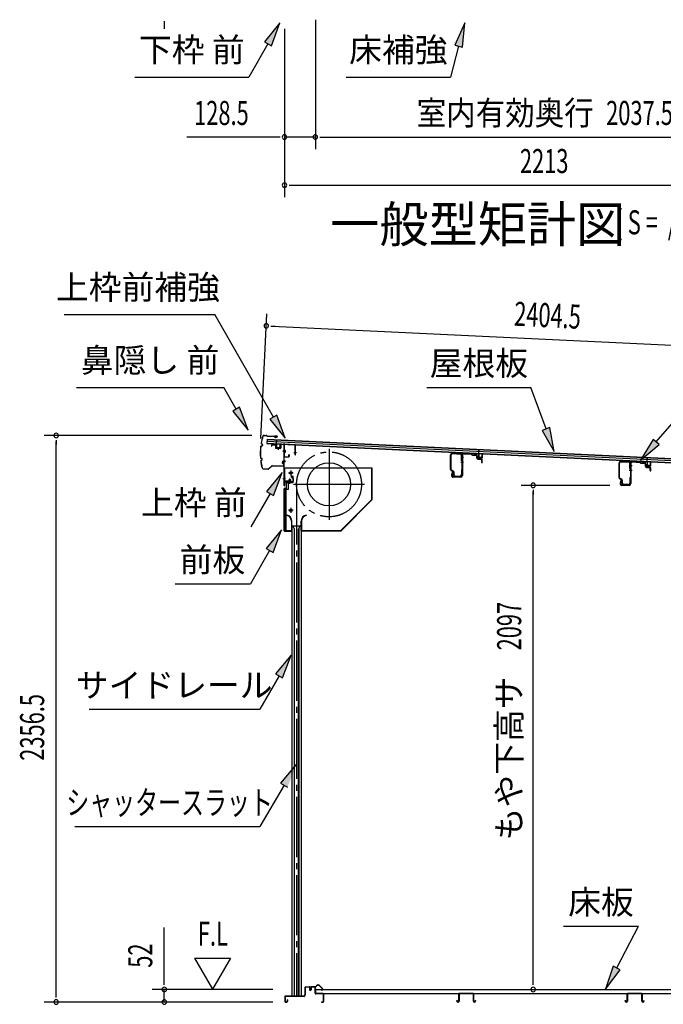
# Model space of a CAD drawing. Extents: x 543 to 20656, y 184 to 14052.
# Drawn here: x 11932 to 14610, y 2646 to 6742 of the extents above; entities that cross this region are included whole.
import ezdxf
from ezdxf.enums import TextEntityAlignment as Align

# ---------------------------------------------------------------- set-up
doc = ezdxf.new("R2010")
doc.units = 0
doc.header["$LTSCALE"] = 50
doc.header["$MEASUREMENT"] = 0
for name, pattern in [('1PL-ML', [23, 20, -1, 1, -1]), ('1PL-S', [4, 2.5, -0.5, 0.5, -0.5]), ('1PL-SL', [6.5, 5, -0.5, 0.5, -0.5]), ('HIDE-LL', [4, 3, -1]), ('HIDE-S', [1, 0.5, -0.5])]:
    doc.linetypes.add(name, pattern=pattern)
for name, color, linetype in [('HIKIDASHI', 6, 'CONTINUOUS'), ('M1', 4, 'CONTINUOUS'), ('SUNPOU', 4, 'CONTINUOUS'), ('もや', 2, 'CONTINUOUS'), ('サイドレ-ル', 3, 'CONTINUOUS'), ('シャッタ-', 6, 'CONTINUOUS'), ('スラット', 3, 'CONTINUOUS'), ('上枠前', 2, 'CONTINUOUS'), ('上枠前補強', 3, 'CONTINUOUS'), ('下枠前', 3, 'CONTINUOUS'), ('前板', 2, 'CONTINUOUS'), ('屋根U1', 7, 'CONTINUOUS'), ('屋根桟', 5, 'CONTINUOUS'), ('床押さえ', 1, 'CONTINUOUS'), ('床板', 7, 'CONTINUOUS'), ('床補強', 3, 'CONTINUOUS'), ('鼻隠し前', 1, 'CONTINUOUS')]:
    doc.layers.add(name, color=color, linetype=linetype)
doc.styles.add('00', font='ROMANS', dxfattribs={"width": 0.666667, "bigfont": 'BIGFONT'})
doc.styles.add('01', font='ROMANS', dxfattribs={"height": 3, "bigfont": 'BIGFONT'})

msp = doc.modelspace()

# ---------------------------------------------------------------- linework, layer by layer
at = {"layer": 'HIKIDASHI'}
for p, q in [((13014.6, 6728.2), (12950.1, 6649.9)), ((12979, 6633.2), (13014.6, 6728.2)), ((13784, 6728.2), (13742, 6635.9)), ((13774.2, 6627.3), (13784, 6728.2)), ((12964.6, 6641.6), (12884.7, 6503.2)), ((12950.1, 6649.9), (12979, 6633.2)), ((13742, 6635.9), (13774.2, 6627.3)), ((13758.1, 6631.6), (13723.7, 6503.2)), ((12411.3, 6503.2), (12884.7, 6503.2)), ((13290.4, 6503.2), (13723.7, 6503.2)), ((14579.7, 4985.1), (15138.7, 5628.7)), ((12117, 5515.9), (12744.1, 5515.9)), ((12987.3, 5088.5), (12744.1, 5515.9)), ((12167.4, 5212.2), (12780.8, 5212.2)), ((12832.5, 5121.4), (12780.8, 5212.2)), ((13625.6, 5212.2), (14058.9, 5212.2)), ((14121.8, 5039.2), (14058.9, 5212.2)), ((12846.9, 5129.6), (12818, 5113.1)), ((12881.9, 5034.5), (12846.9, 5129.6)), ((12818, 5113.1), (12881.9, 5034.5)), ((13001.8, 5096.8), (12972.8, 5080.3)), ((12972.8, 5080.3), (13036.8, 5001.6)), ((13036.8, 5001.6), (13001.8, 5096.8)), ((14137.5, 5044.9), (14106.2, 5033.5)), ((14156, 4945.3), (14137.5, 5044.9)), ((14106.2, 5033.5), (14156, 4945.3)), ((14567.1, 4996), (14514.1, 4909.6)), ((14514.1, 4909.6), (14592.2, 4974.2)), ((14592.2, 4974.2), (14567.1, 4996)), ((13023.3, 4857.7), (12958.8, 4779.4)), ((12987.7, 4762.8), (13023.3, 4857.7)), ((12973.3, 4771.1), (12893.4, 4632.7)), ((12958.8, 4779.4), (12987.7, 4762.8)), ((13021.3, 4620.4), (12956.9, 4542.1)), ((12985.7, 4525.5), (13021.3, 4620.4)), ((12971.3, 4533.8), (12891.4, 4395.4)), ((12956.9, 4542.1), (12985.7, 4525.5)), ((12578.1, 4395.4), (12891.4, 4395.4)), ((13061.2, 4098.6), (12996.7, 4020.4)), ((13025.6, 4003.7), (13061.2, 4098.6)), ((12996.7, 4020.4), (13025.6, 4003.7)), ((13011.2, 4012), (12931.2, 3873.6)), ((12220.9, 3873.6), (12931.2, 3873.6)), ((13082.3, 3643.8), (13017.4, 3565.9)), ((13017.4, 3565.9), (13046.2, 3549.1)), ((13031.8, 3557.5), (12931.2, 3385.4)), ((12160.6, 3385.4), (12931.2, 3385.4)), ((14193.7, 2971.3), (14507, 2971.3)), ((14416, 2797.4), (14507, 2971.3)), ((14401.3, 2805.2), (14369.7, 2708.8)), ((14369.7, 2708.8), (14430.8, 2789.7)), ((14430.8, 2789.7), (14401.3, 2805.2))]:
    msp.add_line(p, q, dxfattribs=at)
for points in [[(12979, 6633.2), (12950.1, 6649.9), (13014.6, 6728.2)], [(13774.2, 6627.3), (13742, 6635.9), (13784, 6728.2)], [(12818, 5113.1), (12846.9, 5129.6), (12881.9, 5034.5)], [(12972.8, 5080.3), (13001.8, 5096.8), (13036.8, 5001.6)], [(14106.2, 5033.5), (14137.5, 5044.9), (14156, 4945.3)], [(14567.1, 4996), (14592.2, 4974.2), (14514.1, 4909.6)], [(12987.7, 4762.8), (12958.8, 4779.4), (13023.3, 4857.7)], [(12985.7, 4525.5), (12956.9, 4542.1), (13021.3, 4620.4)], [(13025.6, 4003.7), (12996.7, 4020.4), (13061.2, 4098.6)], [(13046.2, 3549.1), (13017.4, 3565.9), (13082.3, 3643.8)], [(14401.3, 2805.2), (14430.8, 2789.7), (14369.7, 2708.8)]]:
    msp.add_solid(points, dxfattribs=at)
at = {"layer": 'SUNPOU'}
for p, q in [((12533.4, 6734.8), (12533.4, 6716.1)), ((12533.4, 6728.6), (12533.4, 6703.6)), ((13161.9, 6741.6), (13161.9, 6203.6)), ((13161.9, 6741.6), (13161.9, 6203.6)), ((13033.6, 6703.6), (13033.6, 6003.6)), ((13033.6, 6703.6), (13033.6, 6203.6)), ((13008.6, 6253.6), (12626.4, 6253.6)), ((13014.8, 6253.6), (12996.1, 6253.6)), ((13161.9, 6253.6), (13033.6, 6253.6)), ((13180.6, 6253.6), (13199.4, 6253.6)), ((13180.6, 6253.6), (13199.4, 6253.6)), ((13186.9, 6253.6), (15174.4, 6253.6)), ((13186.9, 6253.6), (13211.9, 6253.6)), ((13052.3, 6053.6), (13071.1, 6053.6)), ((13058.6, 6053.6), (15221.6, 6053.6)), ((12935.2, 4999.7), (12960.1, 5518.4)), ((12976.5, 5467.5), (12995.2, 5466.6)), ((12982.7, 5467.2), (15335.3, 5354.1)), ((12898.2, 5012), (12033.4, 5012)), ((12083.4, 4993.3), (12083.4, 4974.5)), ((12083.4, 2680.6), (12083.4, 4987)), ((14386.9, 4804.6), (14018.2, 4804.6)), ((14068.2, 4785.9), (14068.2, 4767.1)), ((14068.2, 2732.8), (14068.2, 4779.6)), ((12533.4, 2732.8), (12533.4, 2965.8)), ((12658.4, 2838.7), (12733.4, 2708.8)), ((12658.4, 2838.7), (12808.4, 2838.7)), ((12808.4, 2838.7), (12733.4, 2708.8)), ((12533.4, 2726.6), (12533.4, 2745.3)), ((14068.2, 2726.6), (14068.2, 2745.3)), ((12984.4, 2707.8), (12483.4, 2707.8)), ((12533.4, 2655.6), (12533.4, 2707.8)), ((12083.4, 2674.4), (12083.4, 2693.1)), ((12984.4, 2655.6), (12033.4, 2655.6)), ((12984.4, 2655.6), (12483.4, 2655.6))]:
    msp.add_line(p, q, dxfattribs=at)
for centre, start, end in [((13033.6, 6253.6), 0, 180), ((13033.6, 6253.6), 180, 0), ((13161.9, 6253.6), 0, 180), ((13161.9, 6253.6), 0, 180), ((13161.9, 6253.6), 180, 0), ((13161.9, 6253.6), 180, 0), ((13033.6, 6053.6), 0, 180), ((13033.6, 6053.6), 180, 0), ((12957.7, 5468.4), 177.2459, 357.2459), ((12957.7, 5468.4), 357.2459, 177.2459), ((12083.4, 5012), 90, 270), ((12083.4, 5012), 270, 90), ((14068.2, 4804.6), 90, 270), ((14068.2, 4804.6), 270, 90), ((12533.4, 2707.8), 90, 270), ((12533.4, 2707.8), 270, 90), ((14068.2, 2707.8), 90, 270), ((14068.2, 2707.8), 270, 90), ((12083.4, 2655.6), 90, 270), ((12083.4, 2655.6), 270, 90), ((12533.4, 2655.6), 90, 270), ((12533.4, 2655.6), 270, 90)]:
    msp.add_arc(centre, 9.38, start, end, dxfattribs=at)
at = {"layer": 'もや'}
for p, q in [((13724.6, 4870.2), (13724.6, 4931.6)), ((13726.9, 4870.2), (13726.9, 4931.6)), ((13732.2, 4936.6), (13764.6, 4934.7)), ((13732.3, 4938.9), (13764.7, 4937)), ((13769.3, 4908.4), (13769.3, 4929.7)), ((13771.6, 4930.9), (13771.6, 4845.9)), ((13771.6, 4908.4), (13771.6, 4929.7)), ((13773.9, 4930.9), (13773.9, 4845.9)), ((13779.2, 4935.9), (13810.8, 4934)), ((13779.3, 4938.2), (13810.9, 4936.3)), ((13813.3, 4931.9), (13811.4, 4933.7)), ((13814.9, 4933.5), (13813.1, 4935.3)), ((13815.4, 4930.9), (13829.6, 4930.1)), ((13815.6, 4933.2), (13829.7, 4932.3)), ((13834.3, 4917.6), (13834.3, 4924.9)), ((13836.6, 4917.6), (13836.6, 4924.9)), ((13838.4, 4915.6), (13852.7, 4914.4)), ((13838.2, 4913.3), (13852.5, 4912.1)), ((13854.3, 4899.9), (13854.3, 4910.1)), ((13856.6, 4899.9), (13856.6, 4910.1)), ((14425.6, 4836.2), (14425.6, 4897.6)), ((14427.9, 4836.2), (14427.9, 4897.6)), ((14433.2, 4902.6), (14465.6, 4900.7)), ((14433.3, 4904.9), (14465.7, 4903)), ((14470.3, 4874.4), (14470.3, 4895.7)), ((14472.6, 4896.9), (14472.6, 4811.9)), ((14472.6, 4874.4), (14472.6, 4895.7)), ((14474.9, 4896.9), (14474.9, 4811.9)), ((14480.2, 4901.9), (14511.8, 4900)), ((14480.3, 4904.2), (14511.9, 4902.3)), ((14514.3, 4897.9), (14512.4, 4899.7)), ((14515.9, 4899.5), (14514.1, 4901.3)), ((14516.4, 4896.9), (14530.6, 4896.1)), ((14516.6, 4899.2), (14530.7, 4898.3)), ((14535.3, 4883.6), (14535.3, 4890.9)), ((14537.6, 4883.6), (14537.6, 4890.9)), ((14539.2, 4879.3), (14553.5, 4878.1)), ((14539.4, 4881.6), (14553.7, 4880.4)), ((14555.3, 4865.9), (14555.3, 4876.1)), ((14557.6, 4865.9), (14557.6, 4876.1)), ((13734.9, 4861.8), (13727.5, 4865.5)), ((13736, 4863.8), (13728.5, 4867.5)), ((13731.3, 4859.7), (13728.7, 4847.4)), ((13733.6, 4859.2), (13731, 4846.9)), ((13766.6, 4840.9), (13735.9, 4840.9)), ((13766.6, 4838.6), (13735.9, 4838.6)), ((13736.6, 4848.2), (13736.6, 4859.1)), ((13738.9, 4848.2), (13738.9, 4859.1)), ((13743.9, 4843.2), (13764.3, 4843.2)), ((13743.9, 4840.9), (13765, 4840.9)), ((13769.3, 4869.8), (13769.3, 4848.2)), ((13771.6, 4869.8), (13771.6, 4847.5)), ((14437, 4829.8), (14429.5, 4833.5)), ((14470.3, 4835.8), (14470.3, 4814.2)), ((14472.6, 4835.8), (14472.6, 4813.5)), ((14435.9, 4827.8), (14428.5, 4831.5)), ((14432.3, 4825.7), (14429.7, 4813.4)), ((14434.6, 4825.2), (14432, 4812.9)), ((14467.6, 4806.9), (14436.9, 4806.9)), ((14467.6, 4804.6), (14436.9, 4804.6)), ((14437.6, 4814.2), (14437.6, 4825.1)), ((14439.9, 4814.2), (14439.9, 4825.1)), ((14444.9, 4809.2), (14465.3, 4809.2)), ((14444.9, 4806.9), (14466, 4806.9))]:
    msp.add_line(p, q, dxfattribs=at)
at = {"layer": 'もや', "color": 6}
for p, q in [((13766.6, 4921.6), (13778.9, 4921.6)), ((13766.6, 4901.6), (13778.9, 4901.6)), ((14467.6, 4887.6), (14479.9, 4887.6)), ((14467.6, 4867.6), (14479.9, 4867.6))]:
    msp.add_line(p, q, dxfattribs=at)
at = {"layer": 'もや'}
for centre, radius, start, end in [((13731.9, 4931.6), 7.3, 86.6, 180), ((13731.9, 4931.6), 5, 86.6, 180), ((13764.3, 4929.7), 5, 0, 86.6), ((13764.3, 4929.7), 7.3, 0, 86.6), ((13778.9, 4930.9), 7.3, 86.6, 180), ((13778.9, 4930.9), 5, 86.6, 180), ((13810.7, 4933), 1, 45, 86.6), ((13810.7, 4933), 3.3, 45, 86.6), ((13815.6, 4934.2), 3.3, 225, 266.6), ((13815.6, 4934.2), 1, 225, 266.6), ((13828.9, 4924.7), 5.34, 1.4537, 83.142), ((13828.9, 4924.7), 7.64, 1.0028, 84.2162), ((13838.6, 4917.6), 4.3, 180, 265), ((13838.6, 4917.6), 2, 180, 265), ((13770.4, 4908.4), 1.15, 180, 0), ((13770.4, 4908.4), 1.15, 180, 0), ((13852.3, 4910.1), 2, 0, 85), ((13852.3, 4910.1), 4.3, 0, 85), ((13855.4, 4899.9), 1.15, 180, 0), ((14432.9, 4897.6), 7.3, 86.6, 180), ((14432.9, 4897.6), 5, 86.6, 180), ((14465.3, 4895.7), 5, 0, 86.6), ((14465.3, 4895.7), 7.3, 0, 86.6), ((14471.4, 4874.4), 1.15, 180, 0), ((14471.4, 4874.4), 1.15, 180, 0), ((14479.9, 4896.9), 7.3, 86.6, 180), ((14479.9, 4896.9), 5, 86.6, 180), ((14511.7, 4899), 1, 45, 86.6), ((14511.7, 4899), 3.3, 45, 86.6), ((14516.6, 4900.2), 3.3, 225, 266.6), ((14516.6, 4900.2), 1, 225, 266.6), ((14529.9, 4890.7), 5.34, 1.4537, 83.142), ((14529.9, 4890.7), 7.64, 1.0028, 84.2162), ((14539.6, 4883.6), 4.3, 180, 265), ((14539.6, 4883.6), 2, 180, 265), ((14553.3, 4876.1), 2, 0, 85), ((14553.3, 4876.1), 4.3, 0, 85), ((13729.9, 4870.2), 5.3, 180, 243.4349), ((13729.9, 4870.2), 3, 180, 243.4349), ((13735.9, 4845.9), 7.3, 168.1909, 270), ((13735.9, 4845.9), 5, 168.1909, 270), ((13732.4, 4859.5), 1.15, 348.1909, 168.1909), ((13733.6, 4859.1), 3, 0, 63.4349), ((13733.6, 4859.1), 5.3, 0, 63.4349), ((13743.9, 4848.2), 7.3, 180, 270), ((13743.9, 4848.2), 5, 180, 270), ((13764.3, 4848.2), 5, 270, 0), ((13765, 4847.5), 6.6, 270, 0), ((13766.6, 4845.9), 5, 270, 0), ((13766.6, 4845.9), 7.3, 270, 0), ((13770.4, 4869.8), 1.15, 0, 180), ((14430.9, 4836.2), 5.3, 180, 243.4349), ((14430.9, 4836.2), 3, 180, 243.4349), ((14471.4, 4835.8), 1.15, 0, 180), ((14556.4, 4865.9), 1.15, 180, 0), ((14436.9, 4811.9), 7.3, 168.1909, 270), ((14436.9, 4811.9), 5, 168.1909, 270), ((14433.4, 4825.5), 1.15, 348.1909, 168.1909), ((14434.6, 4825.1), 3, 0, 63.4349), ((14434.6, 4825.1), 5.3, 0, 63.4349), ((14444.9, 4814.2), 7.3, 180, 270), ((14444.9, 4814.2), 5, 180, 270), ((14465.3, 4814.2), 5, 270, 0), ((14466, 4813.5), 6.6, 270, 0), ((14467.6, 4811.9), 5, 270, 0), ((14467.6, 4811.9), 7.3, 270, 0)]:
    msp.add_arc(centre, radius, start, end, dxfattribs=at)
at = {"layer": 'サイドレ-ル'}
for p, q in [((13064.2, 4635.9), (13064.2, 2680.6)), ((13064.2, 4635.9), (13103.2, 4635.9)), ((13075.3, 4622.5), (13068.7, 4635.9)), ((13092, 4622.5), (13098.7, 4635.9)), ((13103.2, 4635.9), (13103.2, 2680.6)), ((13073.7, 4625.9), (13073.7, 2680.6)), ((13075.3, 2680.6), (13075.3, 4622.5)), ((13092, 2680.6), (13092, 4622.5)), ((13093.7, 4625.9), (13093.7, 2680.6))]:
    msp.add_line(p, q, dxfattribs=at)
at = {"layer": 'シャッタ-', "color": 6, "linetype": '1PL-ML'}
for p, q in [((13218.7, 4956.4), (13218.7, 4661.4)), ((13059.7, 4865.9), (13059.7, 4845.9)), ((13366.2, 4808.9), (13071.2, 4808.9)), ((13059.7, 4710.9), (13059.7, 4690.9))]:
    msp.add_line(p, q, dxfattribs=at)
at = {"layer": 'シャッタ-'}
for p, q in [((13398.7, 4875.9), (13033.7, 4875.9)), ((13033.7, 4875.9), (13033.7, 4823.9)), ((13397.1, 4746.5), (13397.1, 4875.9)), ((13398.7, 4745.9), (13398.7, 4875.9)), ((13033.7, 4823.9), (13048.7, 4823.9)), ((13048.7, 4823.9), (13048.7, 4787.9)), ((13035.7, 4787.9), (13035.7, 4615.9)), ((13048.7, 4787.9), (13035.7, 4787.9)), ((13268, 4617.5), (13397.1, 4746.5)), ((13268.7, 4615.9), (13398.7, 4745.9)), ((13043.7, 4680.9), (13043.3, 4679.3)), ((13123.7, 4680.9), (13124, 4679.3)), ((13062.6, 4655.9), (13062.6, 4617.5)), ((13064.2, 4615.9), (13064.2, 4655.9)), ((13103.2, 4615.9), (13103.2, 4655.9)), ((13104.8, 4655.9), (13104.8, 4617.5)), ((13035.7, 4617.5), (13062.6, 4617.5)), ((13035.7, 4615.9), (13064.2, 4615.9)), ((13103.2, 4615.9), (13268.7, 4615.9)), ((13104.8, 4617.5), (13268, 4617.5))]:
    msp.add_line(p, q, dxfattribs=at)
at = {"layer": 'シャッタ-', "color": 6}
for p, q in [((13069.7, 4855.9), (13049.7, 4855.9)), ((13069.7, 4700.9), (13049.7, 4700.9))]:
    msp.add_line(p, q, dxfattribs=at)
at = {"layer": 'シャッタ-'}
for centre, radius in [((13218.7, 4808.9), 90), ((13059.7, 4855.9), 5), ((13059.7, 4700.9), 5)]:
    msp.add_circle(centre, radius, dxfattribs=at)
for centre, radius, start, end in [((13038.6, 4655.8), 24, 0.2232, 78.4874), ((13038.6, 4655.8), 25.6, 0.2161, 78.4874), ((13128.8, 4655.8), 25.6, 101.5126, 179.7839), ((13128.8, 4655.8), 24, 101.5126, 179.7768)]:
    msp.add_arc(centre, radius, start, end, dxfattribs=at)
at = {"layer": 'スラット', "color": 6, "linetype": '1PL-SL'}
msp.add_line((13083.7, 4808.9), (13083.7, 2680.6), dxfattribs=at)
msp.add_circle((13218.7, 4808.9), 135, dxfattribs=at)
at = {"layer": '上枠前'}
for p, q in [((12979.7, 4971.3), (12979.7, 4968.4)), ((12979.7, 4968.4), (12980.7, 4968.4)), ((12980.7, 4968.4), (12980.7, 4971.3)), ((12982.8, 4973.2), (12993.8, 4972.6)), ((12982.9, 4974.2), (12993.8, 4973.6)), ((12995.7, 4970.6), (12995.7, 4961.4)), ((12996.7, 4970.6), (12996.7, 4961.4)), ((12997.5, 4959.4), (13016.5, 4958.2)), ((12997.6, 4960.4), (13016.6, 4959.2)), ((13007.2, 4962.2), (13007.2, 4952.9)), ((13017.7, 4973.9), (13017.7, 4960.2)), ((13018.7, 4973.9), (13018.7, 4960.2)), ((13020.8, 4976.9), (13029.9, 4976.4)), ((13020.8, 4975.9), (13029.8, 4975.4)), ((13031.6, 4803.9), (13031.6, 4973.4)), ((13032.6, 4803.9), (13032.6, 4973.4)), ((13037, 4946.4), (13026, 4946.4)), ((13026.2, 4946.4), (13037.2, 4946.4)), ((13037.4, 4946.4), (13026.4, 4946.4)), ((13026.6, 4946.4), (13037.6, 4946.4)), ((13027.5, 4946.4), (13036.3, 4946.4)), ((13026.6, 4906.4), (13037.6, 4906.4)), ((13026.6, 4903.9), (13037.6, 4903.9)), ((13026.6, 4832.9), (13037.6, 4832.9)), ((13055.6, 4812.1), (13055.6, 4832.9)), ((13066.6, 4836.9), (13062.6, 4836.9)), ((13062.6, 4835.9), (13062.6, 4836.9)), ((13066.6, 4835.9), (13062.6, 4835.9)), ((13068.6, 4833.9), (13068.6, 4820.9)), ((13069.6, 4833.9), (13069.6, 4820.9)), ((13033.6, 4815.9), (13033.6, 4803.9)), ((13066.6, 4818.9), (13035.6, 4818.9)), ((13066.6, 4818.9), (13035.6, 4818.9)), ((13066.6, 4817.9), (13035.6, 4817.9)), ((13049.8, 4817.4), (13050.4, 4817.9)), ((13061.4, 4817.4), (13049.8, 4817.4)), ((13060.8, 4820.2), (13050.3, 4820.2)), ((13050.4, 4818.9), (13060.8, 4818.9)), ((13050.4, 4818.7), (13050.4, 4817.9)), ((13060.8, 4818.7), (13050.4, 4818.7)), ((13051.1, 4827.2), (13051.1, 4820.2)), ((13059.1, 4828.2), (13052.1, 4828.2)), ((13052.6, 4828.2), (13052.6, 4817.4)), ((13053.6, 4828.2), (13053.6, 4817.4)), ((13057.6, 4828.2), (13057.6, 4817.4)), ((13058.6, 4828.2), (13058.6, 4817.4)), ((13060.1, 4820.2), (13060.1, 4827.2)), ((13060.8, 4817.9), (13060.8, 4818.7)), ((13061.4, 4817.4), (13060.8, 4817.9)), ((13069.6, 4832.1), (13069.6, 4822.7))]:
    msp.add_line(p, q, dxfattribs=at)
at = {"layer": '上枠前', "color": 6, "linetype": '1PL-S'}
msp.add_line((13026.7, 4832.9), (13037.7, 4832.9), dxfattribs=at)
at = {"layer": '上枠前'}
for centre, radius, start, end in [((12982.7, 4971.3), 3, 86.5, 180), ((12982.7, 4971.3), 2, 86.5, 180), ((12993.7, 4970.6), 3, 0, 86.5), ((12993.7, 4970.6), 2, 0, 86.5), ((12997.7, 4961.4), 2, 180, 266.5), ((12997.7, 4961.4), 1, 180, 266.5), ((13016.7, 4960.2), 2, 266.5, 0), ((13016.7, 4960.2), 1, 266.5, 0), ((13020.7, 4973.9), 3, 86.5, 180), ((13020.7, 4973.9), 2, 86.5, 180), ((13029.6, 4973.4), 2, 0, 84.3595), ((13029.6, 4973.4), 3, 0, 84.3595), ((13066.6, 4833.9), 3, 0, 90), ((13066.6, 4833.9), 2, 0, 90), ((13032.6, 4803.9), 1, 180, 0), ((13035.6, 4815.9), 3, 90, 180), ((13035.6, 4815.9), 2, 90, 180), ((13050.3, 4819.4), 0.75, 90, 270), ((13052.1, 4827.2), 1, 90, 180), ((13059.1, 4827.2), 1, 0, 90), ((13060.8, 4819.4), 0.75, 270, 90), ((13066.6, 4820.9), 2, 270, 0), ((13066.6, 4820.9), 3, 270, 0)]:
    msp.add_arc(centre, radius, start, end, dxfattribs=at)
at = {"layer": '上枠前補強'}
for p, q in [((13078.6, 4973.3), (13032.6, 4976.4)), ((13032.6, 4974), (13032.6, 4976.4)), ((13032.6, 4924.6), (13032.6, 4974)), ((13033.8, 4924.6), (13033.8, 4974)), ((13076.4, 4972.2), (13034.8, 4975)), ((13077.4, 4931.4), (13077.4, 4971.2)), ((13078.6, 4971.2), (13078.6, 4973.3)), ((13078.6, 4931.4), (13078.6, 4971.2)), ((13037.9, 4946.4), (13027.1, 4946.4)), ((13027.5, 4946.4), (13036.3, 4946.4)), ((13027.9, 4946.4), (13038.9, 4946.4)), ((13034.3, 4950.8), (13036.8, 4950.8)), ((13034.3, 4941.9), (13036.8, 4941.9)), ((13034.8, 4923.6), (13050.4, 4923.6)), ((13050.4, 4922.4), (13034.8, 4922.4)), ((13036.8, 4950.8), (13036.8, 4941.9)), ((13051.4, 4924.6), (13051.4, 4931.8)), ((13052.6, 4931.8), (13052.6, 4924.6)), ((13083.6, 4940.3), (13072.4, 4940.3))]:
    msp.add_line(p, q, dxfattribs=at)
at = {"layer": '上枠前補強', "linetype": 'HIDE-S'}
for p, q in [((13033.6, 4944.4), (13036.6, 4944.4)), ((13033.8, 4948.4), (13036.8, 4948.4)), ((13034.3, 4949.4), (13036.8, 4949.4)), ((13034.3, 4943.4), (13036.8, 4943.4))]:
    msp.add_line(p, q, dxfattribs=at)
at = {"layer": '上枠前補強'}
for centre, radius, start, end in [((13034.8, 4974), 2.2, 86.1762, 180), ((13034.8, 4974), 1, 86.1762, 180), ((13076.4, 4971.2), 1, 0, 86.1762), ((13076.4, 4971.2), 2.2, 0, 86.1762), ((13034.8, 4924.6), 2.2, 180, 270), ((13034.3, 4951.3), 0.5, 180, 270), ((13034.3, 4941.4), 0.5, 90, 180), ((13034.8, 4924.6), 1, 180, 270), ((13050.4, 4924.6), 1, 270, 0), ((13050.4, 4924.6), 2.2, 270, 0), ((13052, 4931.8), 0.6, 0, 180), ((13078, 4931.4), 0.6, 180, 0)]:
    msp.add_arc(centre, radius, start, end, dxfattribs=at)
at = {"layer": '上枠前補強', "linetype": 'HIDE-S'}
for centre, start, end in [((13034.3, 4950.9), 180, 270), ((13034.3, 4941.9), 90, 180)]:
    msp.add_arc(centre, 1.5, start, end, dxfattribs=at)
at = {"layer": '下枠前'}
for p, q in [((13118.4, 2715.9), (13118.4, 2685.6)), ((13119.6, 2715.9), (13119.6, 2685.6)), ((13121.6, 2719.1), (13135.1, 2719.1)), ((13136.2, 2717.9), (13121.6, 2717.9)), ((13135.1, 2719.1), (13136.2, 2719.1)), ((13137.2, 2716.9), (13137.2, 2707.1)), ((13138.4, 2716.9), (13138.4, 2707.1)), ((13143.4, 2717.4), (13143.4, 2709.1)), ((13143.4, 2712.2), (13143.4, 2707.1)), ((13144.6, 2717.4), (13144.6, 2707.1)), ((13159.7, 2719.6), (13145.6, 2719.6)), ((13157.9, 2718.4), (13145.6, 2718.4)), ((13159.7, 2718.4), (13147.1, 2718.4)), ((13160.7, 2692.6), (13160.7, 2717.4)), ((13161.9, 2692.6), (13161.9, 2717.4)), ((13034.4, 2677.4), (13034.4, 2658.8)), ((13035.6, 2677.4), (13035.6, 2658.8)), ((13113.4, 2680.6), (13037.6, 2680.6)), ((13113.4, 2679.4), (13037.6, 2679.4)), ((13045.2, 2664.5), (13045.2, 2658.8)), ((13046.4, 2664.5), (13046.4, 2658.8)), ((13111.8, 2680.6), (13071.1, 2680.6)), ((13193.7, 2690.6), (13163.9, 2690.6)), ((13164.9, 2689.4), (13163.9, 2689.4)), ((13193.7, 2689.4), (13164.9, 2689.4)), ((13195.7, 2658.8), (13195.7, 2687.4)), ((13196.9, 2658.8), (13196.9, 2687.4)), ((13196.9, 2658.8), (13196.9, 2687.4)), ((13037.6, 2656.8), (13043.2, 2656.8)), ((13037.6, 2656.8), (13043.2, 2656.8)), ((13037.6, 2655.6), (13043.2, 2655.6)), ((13037.6, 2655.6), (13043.2, 2655.6)), ((13187.5, 2656.8), (13193.7, 2656.8)), ((13187.5, 2655.6), (13193.7, 2655.6))]:
    msp.add_line(p, q, dxfattribs=at)
for centre, radius, start, end in [((13121.6, 2715.9), 3.2, 90, 180), ((13121.6, 2715.9), 2, 90, 180), ((13136.2, 2716.9), 2.2, 0, 90), ((13136.2, 2716.9), 1, 0, 90), ((13140.9, 2707.1), 3.7, 180, 270), ((13140.9, 2707.1), 2.5, 180, 270), ((13140.9, 2707.1), 2.5, 270, 0), ((13140.9, 2707.1), 3.7, 270, 0), ((13145.6, 2717.4), 2.2, 90, 180), ((13145.6, 2717.4), 1, 90, 180), ((13159.7, 2717.4), 2.2, 0, 90), ((13159.7, 2717.4), 1, 0, 90), ((13037.6, 2677.4), 3.2, 90, 180), ((13037.6, 2677.4), 2, 90, 180), ((13045.8, 2664.5), 0.6, 90, 180), ((13045.8, 2664.5), 0.6, 0, 90), ((13113.4, 2685.6), 5, 270, 0), ((13113.4, 2685.6), 6.2, 270, 0), ((13163.9, 2692.6), 3.2, 180, 270), ((13163.9, 2692.6), 2, 180, 270), ((13193.7, 2687.4), 3.2, 0, 90), ((13193.7, 2687.4), 2, 0, 84.2608), ((13037.6, 2658.8), 3.2, 180, 270), ((13037.6, 2658.8), 3.2, 180, 270), ((13037.6, 2658.8), 2, 180, 270), ((13037.6, 2658.8), 2, 180, 270), ((13043.2, 2658.8), 3.2, 270, 0), ((13043.2, 2658.8), 2, 270, 0), ((13187.5, 2656.2), 0.6, 90, 180), ((13187.5, 2656.2), 0.6, 180, 270), ((13193.7, 2658.8), 2, 270, 0), ((13193.7, 2658.8), 3.2, 270, 0)]:
    msp.add_arc(centre, radius, start, end, dxfattribs=at)
at = {"layer": '下枠前', "color": 6, "linetype": 'HIDE-LL'}
msp.add_arc((13193.7, 2687.4), 2, 84.2608, 90, dxfattribs=at)
at = {"layer": '前板', "color": 2}
for p, q in [((13060.1, 4843.1), (13068.6, 4843.1)), ((13060.1, 4843.1), (13060.1, 4842.6)), ((13060.1, 4842.6), (13068.6, 4842.6)), ((13069.6, 4818.6), (13069.6, 4841.6)), ((13070.1, 4818.6), (13070.1, 4841.6)), ((13034.1, 4792.6), (13040.6, 4792.6)), ((13034.1, 4792.1), (13040.6, 4792.1)), ((13041.6, 4793.6), (13041.6, 4816.1)), ((13042.1, 4793.6), (13042.1, 4816.1)), ((13043.1, 4817.6), (13068.6, 4817.6)), ((13043.1, 4817.1), (13068.6, 4817.1)), ((13055.6, 4810.4), (13055.6, 4821.7)), ((13032.6, 4615.6), (13032.6, 4791.1)), ((13032.6, 4790.1), (13037.6, 4790.1)), ((13033.1, 4791.1), (13033.1, 4790.1)), ((13033.1, 4616.1), (13033.1, 4790.1)), ((13040.6, 4619.1), (13040.6, 4787.1)), ((13032.6, 4616.1), (13037.6, 4616.1)), ((13033.1, 4616.1), (13033.1, 4615.6)), ((13034.1, 4614.6), (13062, 4614.6)), ((13034.1, 4614.1), (13036.6, 4614.1)), ((13034.2, 4614.1), (13062, 4614.1)), ((13039.1, 4614.1), (13039.1, 4614.6)), ((13041.6, 4617.2), (13041.6, 4611.6)), ((13044.1, 4614.1), (13044.1, 4614.6)), ((13054.5, 4614.6), (13054.5, 4615.1)), ((13054.5, 4615.1), (13062, 4615.1))]:
    msp.add_line(p, q, dxfattribs=at)
for centre, radius, start, end in [((13068.6, 4841.6), 1.5, 0, 90), ((13068.6, 4841.6), 1, 0, 90), ((13034.1, 4791.1), 1.5, 90, 180), ((13034.1, 4791.1), 1, 90, 180), ((13040.6, 4793.6), 1, 270, 0), ((13040.6, 4793.6), 1.5, 270, 0), ((13043.1, 4816.1), 1.5, 90, 180), ((13043.1, 4816.1), 1, 90, 180), ((13068.6, 4818.6), 1.5, 270, 0), ((13068.6, 4818.6), 1, 270, 0), ((13037.6, 4787.1), 3, 0, 90), ((13034.1, 4615.6), 1.5, 180, 270), ((13034.1, 4615.6), 1, 180, 270), ((13037.6, 4619.1), 3, 270, 0), ((13062, 4614.6), 0.5, 270, 90)]:
    msp.add_arc(centre, radius, start, end, dxfattribs=at)
at = {"layer": '屋根U1'}
for p, q in [((12960.8, 4997.1), (12960, 4979.1)), ((12960.8, 4997.1), (15304.6, 4884.4)), ((12960, 4980.6), (15278.8, 4869.1)), ((12960, 4979.1), (15303.7, 4866.4)), ((12960.4, 4989.1), (15279.3, 4877.6)), ((12960.7, 4995.6), (15279.6, 4884.1))]:
    msp.add_line(p, q, dxfattribs=at)
at = {"layer": '屋根桟', "color": 2}
for p, q in [((12979.9, 4977.2), (12979.9, 4978.2)), ((12979.9, 4978.2), (12998.9, 4977.3)), ((12979.9, 4977.2), (12998.9, 4976.3)), ((12982.8, 4977.1), (12984.5, 4975.9)), ((12983.4, 4977.9), (12985.1, 4976.7)), ((12987.2, 4974.9), (12991.2, 4974.7)), ((12987.3, 4975.9), (12991.3, 4975.7)), ((12995.3, 4977.3), (12993.5, 4976.3)), ((12995.8, 4976.5), (12994, 4975.4)), ((12999.8, 4975.2), (12999.2, 4962.2)), ((12999.9, 4976.9), (13000.7, 4993.7)), ((13000.8, 4975.2), (13000.2, 4962.2)), ((13000.7, 4993.7), (13001.7, 4993.6)), ((13000.8, 4975.2), (13001.7, 4993.6)), ((13001.1, 4961.1), (13013.1, 4960.6)), ((13001.1, 4960.1), (13013.1, 4959.6)), ((13003.4, 4961), (13003.5, 4962.8)), ((13003.5, 4962.8), (13010.9, 4962.5)), ((13004.6, 4961), (13004.7, 4962.8)), ((13009.6, 4960.7), (13009.7, 4962.5)), ((13010.8, 4960.7), (13010.9, 4962.5)), ((13014.2, 4961.5), (13014.8, 4974.5)), ((13014.8, 4974.5), (13015.8, 4974.4)), ((13015.2, 4961.5), (13015.8, 4974.4)), ((13821.4, 4936.7), (13821.5, 4937.7)), ((13821.4, 4936.7), (13840.4, 4935.8)), ((13821.5, 4937.7), (13840.4, 4936.8)), ((13824.4, 4936.6), (13826, 4935.4)), ((13824.9, 4937.4), (13826.6, 4936.2)), ((13828.8, 4935.4), (13832.8, 4935.2)), ((13828.8, 4934.4), (13832.7, 4934.2)), ((13836.8, 4936.9), (13835, 4935.8)), ((13837.3, 4936), (13835.5, 4934.9)), ((13841.3, 4934.7), (13840.7, 4921.7)), ((13841.4, 4936.5), (13842.2, 4953.2)), ((13842.3, 4934.7), (13841.7, 4921.7)), ((13842.2, 4953.2), (13843.2, 4953.2)), ((13842.3, 4934.7), (13843.2, 4953.2)), ((13842.6, 4919.6), (13854.6, 4919.1)), ((13842.7, 4920.6), (13854.6, 4920.1)), ((13845, 4920.5), (13845, 4922.3)), ((13845, 4922.3), (13852.4, 4922)), ((13846.2, 4920.5), (13846.2, 4922.3)), ((13851.2, 4920.2), (13851.2, 4922)), ((13852.4, 4920.2), (13852.4, 4922)), ((13855.7, 4921), (13856.3, 4934)), ((13856.3, 4934), (13857.3, 4934)), ((13856.7, 4921), (13857.3, 4934)), ((14542.1, 4902.8), (14542.9, 4919.5)), ((14542.9, 4919.5), (14543.9, 4919.5)), ((14543, 4901), (14543.9, 4919.5)), ((14522.1, 4903), (14522.1, 4904)), ((14522.1, 4904), (14541.1, 4903.1)), ((14522.1, 4903), (14541.1, 4902.1)), ((14525, 4902.9), (14526.7, 4901.7)), ((14525.6, 4903.7), (14527.3, 4902.5)), ((14529.5, 4901.7), (14533.5, 4901.5)), ((14529.5, 4900.7), (14533.4, 4900.5)), ((14537.5, 4903.2), (14535.7, 4902.1)), ((14538, 4902.3), (14536.2, 4901.2)), ((14542, 4901), (14541.4, 4888)), ((14543, 4901), (14542.4, 4888)), ((14543.3, 4885.9), (14555.3, 4885.4)), ((14543.4, 4886.9), (14555.3, 4886.4)), ((14545.6, 4886.8), (14545.7, 4888.6)), ((14545.7, 4888.6), (14553.1, 4888.3)), ((14546.8, 4886.8), (14546.9, 4888.6)), ((14551.8, 4886.5), (14551.9, 4888.3)), ((14553, 4886.5), (14553.1, 4888.3)), ((14556.4, 4887.3), (14557, 4900.3)), ((14557, 4900.3), (14558, 4900.3)), ((14557.4, 4887.3), (14558, 4900.3))]:
    msp.add_line(p, q, dxfattribs=at)
for centre, radius, start, end in [((12987.5, 4979.9), 5, 233.5558, 267.2459), ((12987.5, 4979.9), 4, 233.5558, 267.2459), ((12991.4, 4979.7), 5, 267.2459, 300.9359), ((12991.4, 4979.7), 4, 267.2459, 300.9359), ((12998.8, 4975.3), 2, 357.2459, 87.2459), ((12998.8, 4975.3), 1, 357.2459, 87.2459), ((13001.2, 4962.1), 2, 177.2459, 267.2459), ((13001.2, 4962.1), 1, 177.2459, 267.2459), ((13003.6, 4961), 1, 267.2459, 357.2459), ((13010.6, 4960.7), 1, 177.2459, 267.2459), ((13013.2, 4961.6), 1, 267.2459, 357.2459), ((13013.2, 4961.6), 2, 267.2459, 357.2459), ((13829, 4939.4), 5, 233.5558, 267.2459), ((13829, 4939.4), 4, 233.5558, 267.2459), ((13833, 4939.2), 5, 267.2459, 300.9359), ((13833, 4939.2), 4, 267.2459, 300.9359), ((13840.3, 4934.8), 2, 357.2459, 87.2459), ((13840.3, 4934.8), 1, 357.2459, 87.2459), ((13842.7, 4921.6), 2, 177.2459, 267.2459), ((13842.7, 4921.6), 1, 177.2459, 267.2459), ((13845.2, 4920.5), 1, 267.2459, 357.2459), ((13852.2, 4920.2), 1, 177.2459, 267.2459), ((13854.7, 4921.1), 2, 267.2459, 357.2459), ((13854.7, 4921.1), 1, 267.2459, 357.2459), ((14529.7, 4905.7), 5, 233.5558, 267.2459), ((14529.7, 4905.7), 4, 233.5558, 267.2459), ((14533.7, 4905.5), 5, 267.2459, 300.9359), ((14533.7, 4905.5), 4, 267.2459, 300.9359), ((14541, 4901.1), 2, 357.2459, 87.2459), ((14541, 4901.1), 1, 357.2459, 87.2459), ((14543.4, 4887.9), 2, 177.2459, 267.2459), ((14543.4, 4887.9), 1, 177.2459, 267.2459), ((14545.8, 4886.8), 1, 267.2459, 357.2459), ((14552.8, 4886.5), 1, 177.2459, 267.2459), ((14555.4, 4887.4), 2, 267.2459, 357.2459), ((14555.4, 4887.4), 1, 267.2459, 357.2459)]:
    msp.add_arc(centre, radius, start, end, dxfattribs=at)
at = {"layer": '床押さえ'}
for p, q in [((13141.9, 2714.4), (13141.9, 2717.6)), ((13141.9, 2714.4), (13142.7, 2714.4)), ((13142.5, 2714.4), (13142.7, 2714.4)), ((13142.7, 2714.4), (13142.7, 2717.6)), ((13144.7, 2720.4), (13163.1, 2720.4)), ((13144.7, 2719.6), (13163.1, 2719.6)), ((13164.5, 2721), (13169.2, 2725.7)), ((13165, 2720.4), (13169.7, 2725.2)), ((13176.8, 2725.2), (13192.3, 2709.6)), ((13177.4, 2725.7), (13192.9, 2710.2)), ((13190.9, 2706.2), (13185.7, 2706.2)), ((13185.7, 2706.2), (13185.7, 2705.4)), ((13190.9, 2705.4), (13185.7, 2705.4))]:
    msp.add_line(p, q, dxfattribs=at)
for centre, radius, start, end in [((13144.7, 2717.6), 2.8, 90, 180), ((13144.7, 2717.6), 2, 90, 180), ((13163.1, 2722.4), 2, 270, 315), ((13163.1, 2722.4), 2.8, 270, 315), ((13173.3, 2721.6), 5.8, 45, 135), ((13173.3, 2721.6), 5, 45, 135), ((13190.9, 2708.2), 2.8, 270, 45), ((13190.9, 2708.2), 2, 270, 45)]:
    msp.add_arc(centre, radius, start, end, dxfattribs=at)
at = {"layer": '床板'}
for p, q in [((13163.1, 2707.8), (15198.1, 2707.8)), ((13163.1, 2707.8), (13163.1, 2690.8)), ((13163.1, 2690.8), (15198.1, 2690.8))]:
    msp.add_line(p, q, dxfattribs=at)
at = {"layer": '床補強'}
for p, q in [((13758.4, 2659.3), (13758.4, 2688.1)), ((13759.6, 2676.8), (13758.4, 2676.8)), ((13759.6, 2688.1), (13759.6, 2659.3)), ((13762.1, 2691.8), (13816.7, 2691.8)), ((13816.7, 2690.6), (13762.1, 2690.6)), ((13819.2, 2659.3), (13819.2, 2688.1)), ((13820.4, 2676.8), (13819.2, 2676.8)), ((13820.4, 2688.1), (13820.4, 2659.3)), ((14459.4, 2659.3), (14459.4, 2688.1)), ((14460.6, 2676.8), (14459.4, 2676.8)), ((14460.6, 2688.1), (14460.6, 2659.3)), ((14463.1, 2691.8), (14517.7, 2691.8)), ((14517.7, 2690.6), (14463.1, 2690.6)), ((14520.2, 2659.3), (14520.2, 2688.1)), ((14521.4, 2676.8), (14520.2, 2676.8)), ((14521.4, 2688.1), (14521.4, 2659.3)), ((13750.6, 2659.3), (13750.6, 2661.6)), ((13750.6, 2661.6), (13751.8, 2661.6)), ((13751.8, 2661.6), (13751.8, 2659.3)), ((13754.3, 2656.8), (13755.9, 2656.8)), ((13755.9, 2655.6), (13754.3, 2655.6)), ((13822.9, 2656.8), (13824.5, 2656.8)), ((13824.5, 2655.6), (13822.9, 2655.6)), ((13827, 2659.3), (13827, 2661.6)), ((13827, 2661.6), (13828.2, 2661.6)), ((13828.2, 2661.6), (13828.2, 2659.3)), ((14451.6, 2659.3), (14451.6, 2661.6)), ((14451.6, 2661.6), (14452.8, 2661.6)), ((14452.8, 2661.6), (14452.8, 2659.3)), ((14455.3, 2656.8), (14456.9, 2656.8)), ((14456.9, 2655.6), (14455.3, 2655.6)), ((14523.9, 2656.8), (14525.5, 2656.8)), ((14525.5, 2655.6), (14523.9, 2655.6)), ((14528, 2659.3), (14528, 2661.6)), ((14528, 2661.6), (14529.2, 2661.6)), ((14529.2, 2661.6), (14529.2, 2659.3))]:
    msp.add_line(p, q, dxfattribs=at)
for centre, radius, start, end in [((13762.1, 2688.1), 3.7, 90, 180), ((13762.1, 2688.1), 2.5, 90, 180), ((13816.7, 2688.1), 3.7, 0, 90), ((13816.7, 2688.1), 2.5, 0, 90), ((14463.1, 2688.1), 3.7, 90, 180), ((14463.1, 2688.1), 2.5, 90, 180), ((14517.7, 2688.1), 3.7, 0, 90), ((14517.7, 2688.1), 2.5, 0, 90), ((13754.3, 2659.3), 3.7, 180, 270), ((13754.3, 2659.3), 2.5, 180, 270), ((13755.9, 2659.3), 2.5, 270, 0), ((13755.9, 2659.3), 3.7, 270, 0), ((13822.9, 2659.3), 3.7, 180, 270), ((13822.9, 2659.3), 2.5, 180, 270), ((13824.5, 2659.3), 2.5, 270, 0), ((13824.5, 2659.3), 3.7, 270, 0), ((14455.3, 2659.3), 3.7, 180, 270), ((14455.3, 2659.3), 2.5, 180, 270), ((14456.9, 2659.3), 2.5, 270, 0), ((14456.9, 2659.3), 3.7, 270, 0), ((14523.9, 2659.3), 3.7, 180, 270), ((14523.9, 2659.3), 2.5, 180, 270), ((14525.5, 2659.3), 2.5, 270, 0), ((14525.5, 2659.3), 3.7, 270, 0)]:
    msp.add_arc(centre, radius, start, end, dxfattribs=at)
at = {"layer": '鼻隠し前'}
for p, q in [((12948.3, 5013), (12957.8, 5012.8)), ((12948.3, 5013), (12957.8, 5012.8)), ((12948.3, 5012.5), (12957.8, 5012.3)), ((12959.4, 5011.4), (12960.1, 5010.4)), ((12959.8, 5011.6), (12960.5, 5010.6)), ((12962.1, 5009.7), (13002.5, 5008.8)), ((12962.1, 5009.2), (13002.5, 5008.3)), ((13002.5, 5008.8), (12992, 5009)), ((12992, 5005.3), (12992.2, 5005.7)), ((12995.8, 5003.6), (12992, 5005.3)), ((12996, 5004.1), (12992.2, 5005.7)), ((12997.7, 5004.2), (13003.1, 5006.5)), ((13003.3, 5006.1), (12998, 5003.7)), ((12936.1, 4968.7), (12939.2, 4969.2)), ((12936.2, 4968.2), (12939.3, 4968.7)), ((12937.4, 4977.4), (12940.2, 4976.1)), ((12937.6, 4977.9), (12940.4, 4976.5)), ((12941.2, 4974), (12940.8, 4970.9)), ((12941.7, 4973.9), (12941.3, 4970.8)), ((12935, 4917.9), (12938, 4917.2)), ((12935.1, 4918.4), (12938.1, 4917.7)), ((12939.9, 4912.4), (12939.5, 4915.5)), ((12940.3, 4912.4), (12940, 4915.5)), ((12935.9, 4909.1), (12938.7, 4910.3)), ((12936.1, 4908.6), (12938.9, 4909.9)), ((12945.1, 4873.6), (12951, 4873.4)), ((12967.4, 4873.6), (12981.4, 4886.1)), ((12967.7, 4873.2), (12981.7, 4885.7)), ((12982.8, 4886.7), (12997.3, 4886.4)), ((12982.8, 4886.7), (13027.4, 4885.7)), ((12983.1, 4886.2), (12997.3, 4885.9)), ((12983.1, 4886.2), (13027.4, 4885.2)), ((13024.4, 4897.8), (13026, 4894)), ((13026.7, 4905.4), (13024.5, 4900)), ((13024.8, 4898), (13026.5, 4894.2)), ((13024.9, 4899.8), (13027.2, 4905.1)), ((13026, 4894), (13026.5, 4894.2)), ((13029, 4904.6), (13029.5, 4887.8)), ((13030, 4887.8), (13029.5, 4904.6)), ((13029.6, 4901.8), (13030, 4887.8)), ((12945.1, 4873.1), (12951, 4872.9)), ((12945.1, 4873.1), (12966, 4872.6)), ((12951, 4873.4), (12966, 4873.1))]:
    msp.add_line(p, q, dxfattribs=at)
for centre, radius, start, end in [((13182.5, 4937.7), 250, 163.4129, 170.3495), ((13182.5, 4937.7), 249.5, 163.4129, 170.3382), ((12948.2, 5007.5), 5.5, 88.7088, 163.4129), ((12948.2, 5007.5), 5, 88.7088, 163.4129), ((12957.7, 5010.3), 2.5, 32.3989, 88.7088), ((12957.7, 5010.3), 2, 32.3989, 88.7088), ((12962.2, 5011.7), 2.5, 212.3989, 268.7088), ((12962.2, 5011.7), 2, 212.3989, 268.7088), ((12996.8, 5005.9), 2.5, 246.9074, 299.035), ((12996.8, 5005.9), 2, 246.9074, 299.035), ((13002.5, 5007.3), 1.5, 304.2465, 88.7088), ((13002.5, 5007.3), 1, 304.2465, 88.7088), ((13182.5, 4937.7), 250, 173.2839, 184.1366), ((13182.5, 4937.7), 249.5, 173.2952, 184.1227), ((12936.6, 4966.2), 2.5, 100.2514, 162.6446), ((12936.6, 4966.2), 2, 100.2514, 161.3838), ((12938.5, 4979.7), 2.5, 180.9956, 243.3815), ((12938.5, 4979.7), 2, 182.2573, 243.3815), ((12938.8, 4971.2), 2, 280.2514, 351.8165), ((12938.8, 4971.2), 2.5, 280.2514, 351.8165), ((12939.3, 4974.3), 2, 351.8165, 63.3815), ((12939.3, 4974.3), 2.5, 351.8165, 63.3815), ((12935.6, 4920.3), 2.5, 194.7731, 257.1662), ((12935.6, 4920.3), 2, 196.0338, 257.1662), ((12937.6, 4915.3), 2, 5.6012, 77.1662), ((12937.6, 4915.3), 2.5, 5.6012, 77.1662), ((12936.9, 4906.8), 2.5, 114.0361, 176.422), ((13182.5, 4937.7), 250, 187.0672, 194.0047), ((12936.9, 4906.8), 2, 114.0361, 175.1603), ((13182.5, 4937.7), 249.5, 187.0804, 194.0047), ((13182.5, 4937.7), 249.5, 187.0804, 194.0047), ((12937.9, 4912.2), 2, 294.0361, 5.6012), ((12937.9, 4912.2), 2.5, 294.0361, 5.6012), ((12945.3, 4878.6), 5.5, 194.0047, 268.7088), ((12945.3, 4878.6), 5, 194.0047, 268.7088), ((12966, 4875.1), 2, 268.7088, 311.7339), ((12983, 4884.2), 2.5, 88.7088, 131.7339), ((12983, 4884.2), 2, 88.7088, 131.7339), ((13026.7, 4898.8), 2.5, 151.3827, 203.5102), ((13026.7, 4898.8), 2, 151.3827, 203.5102), ((13028, 4904.6), 1.5, 1.7088, 146.1711), ((13028, 4904.6), 1, 1.7088, 146.1711), ((13027.5, 4887.7), 2, 268.7088, 1.7088), ((13027.5, 4887.7), 2.5, 268.7088, 1.7088), ((12966, 4875.1), 2.5, 268.7088, 311.7339)]:
    msp.add_arc(centre, radius, start, end, dxfattribs=at)

# ---------------------------------------------------------------- texts
at = {"layer": 'HIKIDASHI', "style": '01'}
for s, p in [('下枠 前', (12648, 6603.2)), ('床補強', (13507, 6603.2)), ('上枠前補強', (12423.7, 5615.9)), ('鼻隠し 前', (12474.1, 5312.2))]:
    msp.add_text(s, height=100, dxfattribs=at).set_placement(p, align=Align.MIDDLE)
for s, p in [('屋根板', (13842.2, 5312.2)), ('上枠 前', (12656.7, 4732.7)), ('前板', (12733.8, 4495.4)), ('サイドレール', (12574.5, 3973.6)), ('床板', (14350.3, 3071.3))]:
    msp.add_text(s, height=100, dxfattribs=at).set_placement(p, align=Align.MIDDLE_CENTER)
at = {"layer": 'HIKIDASHI', "style": '01', "width": 0.7}
msp.add_text('シャッタースラット', height=100, dxfattribs=at).set_placement((12555.2, 3485.4), align=Align.MIDDLE_CENTER)
at = {"layer": 'M1', "style": '01'}
msp.add_text('一般型矩計図', height=150, dxfattribs=at).set_placement((13223.6, 5815.6))
at = {"layer": 'M1', "style": '00', "width": 0.67}
msp.add_text('( S =  /    )', height=100.2, dxfattribs=at).set_placement((14410, 5848.7))
at = {"layer": 'SUNPOU', "style": '00'}
for s, width, p in [('128.5', 0.666667, (12657.4, 6303.6)), ('2037.5', 0.666667, (14371.8, 6303.6)), ('2213', 0.666667, (14013.1, 6103.6)), ('F.L', 0.67, (12672.7, 2890.2))]:
    msp.add_text(s, height=100, dxfattribs=dict(at, width=width)).set_placement(p)
at = {"layer": 'SUNPOU', "style": '01', "width": 0.9}
msp.add_text('室内有効奥行', height=100, dxfattribs=at).set_placement((14320.1, 6303.6), align=Align.RIGHT)
at = {"layer": 'SUNPOU', "style": '00', "width": 0.666667}
for s, rotation, p in [('2404.5', 357.2459, (13987, 5469)), ('2097', 90, (14018.2, 4118.3)), ('2356.5', 90, (12033.4, 3659.2)), ('52', 90, (12483.4, 2798.3))]:
    msp.add_text(s, height=100, rotation=rotation, dxfattribs=at).set_placement(p)
at = {"layer": 'SUNPOU', "style": '01'}
msp.add_text('もや下高サ', height=100, rotation=90, dxfattribs=at).set_placement((14017.8, 4010.2), align=Align.RIGHT)

doc.saveas('drawing.dxf')
